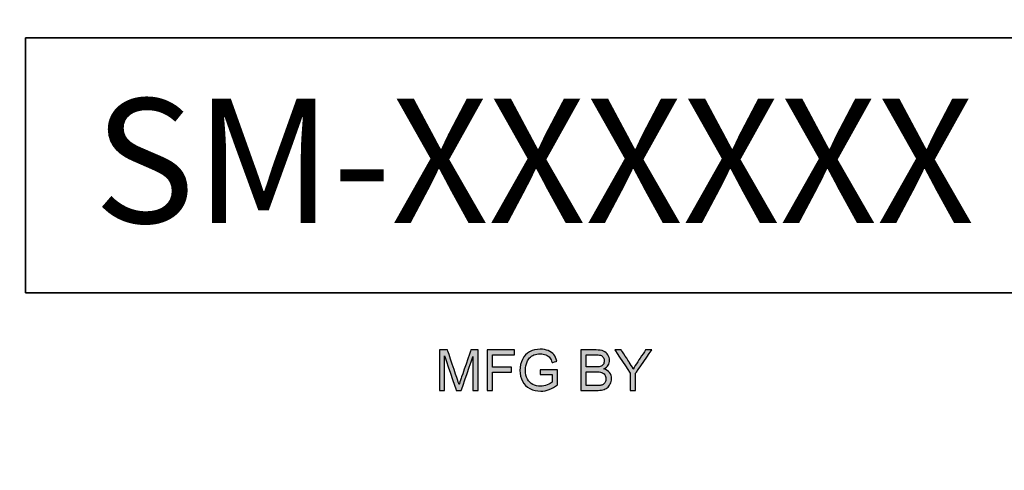
# Model space of a CAD drawing. Extents: x 0 to 475, y 0 to 615.
# Drawn here: x 330 to 360, y 275 to 289 of the extents above; entities that cross this region are included whole.
import ezdxf

# ---------------------------------------------------------------- set-up
doc = ezdxf.new("R2010")
doc.units = 0
doc.header["$LTSCALE"] = 5
doc.header["$MEASUREMENT"] = 0
doc.layers.get('DEFPOINTS').update_dxf_attribs({"linetype": 'CONTINUOUS'})
doc.layers.add('BADGE', color=7, linetype='CONTINUOUS')
doc.styles.add('0', font='arialbd.ttf', dxfattribs={"height": 1})

msp = doc.modelspace()

# ---------------------------------------------------------------- hatches: boundary and pattern name
at = {"layer": 'BADGE'}
h = msp.add_hatch(color=7, dxfattribs=at)
h.dxf.hatch_style = 1
edge = h.paths.add_edge_path()
edge.add_spline(control_points=[(348.2759, 277.45057), (348.2759, 277.45057), (348.2759, 277.96618), (348.2759, 277.96618), (348.2759, 277.96618), (348.2759, 277.96618), (347.80681, 278.66804), (347.80681, 278.66804), (347.80681, 278.66804), (347.80681, 278.66804), (348.00262, 278.66804), (348.00262, 278.66804), (348.00262, 278.66804), (348.00262, 278.66804), (348.24271, 278.30092), (348.24271, 278.30092), (348.24271, 278.30092), (348.28698, 278.23238), (348.32804, 278.16376), (348.36629, 278.0949), (348.36629, 278.0949), (348.40293, 278.1587), (348.44712, 278.23037), (348.49927, 278.31), (348.49927, 278.31), (348.49927, 278.31), (348.7351, 278.66804), (348.7351, 278.66804), (348.7351, 278.66804), (348.7351, 278.66804), (348.9228, 278.66804), (348.9228, 278.66804), (348.9228, 278.66804), (348.9228, 278.66804), (348.43692, 277.96618), (348.43692, 277.96618), (348.43692, 277.96618), (348.43692, 277.96618), (348.43692, 277.45057), (348.43692, 277.45057), (348.43692, 277.45057), (348.43692, 277.45057), (348.2759, 277.45057), (348.2759, 277.45057)], knot_values=[0, 0, 0, 0, 0.08333333, 0.08333333, 0.08333333, 0.08333418, 0.16666667, 0.16666667, 0.16666667, 0.16666751, 0.25, 0.25, 0.25, 0.25000084, 0.33333333, 0.33333333, 0.33333333, 0.33333418, 0.41666667, 0.41666667, 0.41666667, 0.41666751, 0.5, 0.5, 0.5, 0.50000084, 0.58333333, 0.58333333, 0.58333333, 0.58333418, 0.66666667, 0.66666667, 0.66666667, 0.66666751, 0.75, 0.75, 0.75, 0.75000084, 0.83333333, 0.83333333, 0.83333333, 0.83333418, 1, 1, 1, 1], degree=3, periodic=0)
edge = h.paths.add_edge_path(flags=16)
edge.add_spline(control_points=[(346.953, 277.59431), (346.953, 277.59431), (347.256, 277.59431), (347.256, 277.59431), (347.256, 277.59431), (347.30815, 277.59431), (347.34479, 277.59624), (347.36576, 277.59994), (347.36576, 277.59994), (347.40289, 277.60677), (347.43374, 277.61778), (347.45873, 277.63336), (347.45873, 277.63336), (347.48364, 277.64871), (347.50405, 277.67137), (347.5202, 277.70086), (347.5202, 277.70086), (347.53611, 277.73059), (347.5443, 277.76466), (347.5443, 277.80347), (347.5443, 277.80347), (347.5443, 277.84886), (347.53265, 277.88824), (347.50943, 277.92198), (347.50943, 277.92198), (347.48621, 277.95541), (347.45391, 277.97895), (347.41253, 277.99253), (347.41253, 277.99253), (347.37139, 278.00587), (347.31185, 278.0127), (347.23447, 278.0127), (347.23447, 278.0127), (347.23447, 278.0127), (346.953, 278.0127), (346.953, 278.0127), (346.953, 278.0127), (346.953, 278.0127), (346.953, 277.59431), (346.953, 277.59431)], knot_values=[0, 0, 0, 0, 0.09090909, 0.09090909, 0.09090909, 0.09090993, 0.18181818, 0.18181818, 0.18181818, 0.18181903, 0.27272727, 0.27272727, 0.27272727, 0.27272812, 0.36363636, 0.36363636, 0.36363636, 0.36363721, 0.45454545, 0.45454545, 0.45454545, 0.4545463, 0.54545455, 0.54545455, 0.54545455, 0.54545539, 0.63636364, 0.63636364, 0.63636364, 0.63636448, 0.72727273, 0.72727273, 0.72727273, 0.72727357, 0.81818182, 0.81818182, 0.81818182, 0.81818266, 1, 1, 1, 1], degree=3, periodic=0)
edge = h.paths.add_edge_path(flags=16)
edge.add_spline(control_points=[(346.953, 278.15637), (346.953, 278.15637), (347.21631, 278.15637), (347.21631, 278.15637), (347.21631, 278.15637), (347.2875, 278.15637), (347.33877, 278.16119), (347.36994, 278.17059), (347.36994, 278.17059), (347.41084, 278.18272), (347.4417, 278.20289), (347.46243, 278.23125), (347.46243, 278.23125), (347.48308, 278.25954), (347.4936, 278.29497), (347.4936, 278.33756), (347.4936, 278.33756), (347.4936, 278.37781), (347.48396, 278.41349), (347.46468, 278.4441), (347.46468, 278.4441), (347.44507, 278.47504), (347.41735, 278.49601), (347.38159, 278.50734), (347.38159, 278.50734), (347.3456, 278.51867), (347.28381, 278.52429), (347.19622, 278.52429), (347.19622, 278.52429), (347.19622, 278.52429), (346.953, 278.52429), (346.953, 278.52429), (346.953, 278.52429), (346.953, 278.52429), (346.953, 278.15637), (346.953, 278.15637)], knot_values=[0, 0, 0, 0, 0.1, 0.1, 0.1, 0.10000084, 0.2, 0.2, 0.2, 0.20000084, 0.3, 0.3, 0.3, 0.30000084, 0.4, 0.4, 0.4, 0.40000084, 0.5, 0.5, 0.5, 0.50000084, 0.6, 0.6, 0.6, 0.60000084, 0.7, 0.7, 0.7, 0.70000084, 0.8, 0.8, 0.8, 0.80000084, 1, 1, 1, 1], degree=3, periodic=0)
edge = h.paths.add_edge_path()
edge.add_spline(control_points=[(346.79174, 277.45057), (346.79174, 277.45057), (346.79174, 278.66804), (346.79174, 278.66804), (346.79174, 278.66804), (346.79174, 278.66804), (347.24869, 278.66804), (347.24869, 278.66804), (347.24869, 278.66804), (347.34166, 278.66804), (347.41622, 278.65558), (347.47231, 278.63116), (347.47231, 278.63116), (347.52871, 278.60657), (347.57267, 278.56857), (347.60441, 278.51722), (347.60441, 278.51722), (347.63614, 278.4662), (347.65229, 278.4126), (347.65229, 278.35652), (347.65229, 278.35652), (347.65229, 278.30461), (347.63815, 278.2556), (347.60979, 278.20972), (347.60979, 278.20972), (347.58175, 278.16376), (347.53892, 278.12664), (347.48195, 278.09827), (347.48195, 278.09827), (347.55563, 278.07674), (347.61204, 278.03986), (347.65173, 277.98803), (347.65173, 277.98803), (347.69142, 277.93588), (347.71127, 277.87434), (347.71127, 277.80347), (347.71127, 277.80347), (347.71127, 277.7465), (347.69906, 277.69347), (347.67495, 277.64445), (347.67495, 277.64445), (347.65093, 277.59544), (347.62112, 277.55775), (347.58568, 277.53108), (347.58568, 277.53108), (347.55025, 277.5044), (347.50573, 277.48455), (347.45246, 277.47098), (347.45246, 277.47098), (347.39919, 277.4574), (347.3337, 277.45057), (347.256, 277.45057), (347.256, 277.45057), (347.256, 277.45057), (346.79174, 277.45057), (346.79174, 277.45057)], knot_values=[0, 0, 0, 0, 0.06666667, 0.06666667, 0.06666667, 0.06666751, 0.13333333, 0.13333333, 0.13333333, 0.13333418, 0.2, 0.2, 0.2, 0.20000084, 0.26666667, 0.26666667, 0.26666667, 0.26666751, 0.33333333, 0.33333333, 0.33333333, 0.33333418, 0.4, 0.4, 0.4, 0.40000084, 0.46666667, 0.46666667, 0.46666667, 0.46666751, 0.53333333, 0.53333333, 0.53333333, 0.53333418, 0.6, 0.6, 0.6, 0.60000084, 0.66666667, 0.66666667, 0.66666667, 0.66666751, 0.73333333, 0.73333333, 0.73333333, 0.73333418, 0.8, 0.8, 0.8, 0.80000084, 0.86666667, 0.86666667, 0.86666667, 0.86666751, 1, 1, 1, 1], degree=3, periodic=0)
edge = h.paths.add_edge_path()
edge.add_spline(control_points=[(345.57282, 277.92817), (345.57282, 277.92817), (345.57282, 278.07079), (345.57282, 278.07079), (345.57282, 278.07079), (345.57282, 278.07079), (346.08843, 278.0716), (346.08843, 278.0716), (346.08843, 278.0716), (346.08843, 278.0716), (346.08843, 277.62011), (346.08843, 277.62011), (346.08843, 277.62011), (346.00936, 277.55687), (345.92773, 277.50954), (345.84352, 277.47748), (345.84352, 277.47748), (345.75939, 277.44575), (345.67294, 277.42984), (345.58447, 277.42984), (345.58447, 277.42984), (345.46483, 277.42984), (345.35603, 277.45539), (345.25849, 277.50673), (345.25849, 277.50673), (345.1607, 277.55775), (345.08702, 277.632), (345.03712, 277.72866), (345.03712, 277.72866), (344.98722, 277.82556), (344.96224, 277.93388), (344.96224, 278.05352), (344.96224, 278.05352), (344.96224, 278.17195), (344.98722, 278.28252), (345.0368, 278.38512), (345.0368, 278.38512), (345.08614, 278.48805), (345.15757, 278.56431), (345.25053, 278.6142), (345.25053, 278.6142), (345.3435, 278.66378), (345.45069, 278.68877), (345.57202, 278.68877), (345.57202, 278.68877), (345.65984, 278.68877), (345.73955, 278.67455), (345.81066, 278.64594), (345.81066, 278.64594), (345.88185, 278.61758), (345.93769, 278.57789), (345.97795, 278.52686), (345.97795, 278.52686), (346.01844, 278.47584), (346.04906, 278.40955), (346.07035, 278.32759), (346.07035, 278.32759), (346.07035, 278.32759), (345.92492, 278.28766), (345.92492, 278.28766), (345.92492, 278.28766), (345.90652, 278.34969), (345.88378, 278.39846), (345.85686, 278.4339), (345.85686, 278.4339), (345.8297, 278.46933), (345.79081, 278.4977), (345.74035, 278.51891), (345.74035, 278.51891), (345.69021, 278.5402), (345.63405, 278.55097), (345.57282, 278.55097), (345.57282, 278.55097), (345.49914, 278.55097), (345.43534, 278.53964), (345.38183, 278.51722), (345.38183, 278.51722), (345.32791, 278.49488), (345.28484, 278.46539), (345.25166, 278.42884), (345.25166, 278.42884), (345.2188, 278.3922), (345.19332, 278.35226), (345.17484, 278.30831), (345.17484, 278.30831), (345.14399, 278.23318), (345.1284, 278.15155), (345.1284, 278.0634), (345.1284, 278.0634), (345.1284, 277.95485), (345.14712, 277.86413), (345.18449, 277.79101), (345.18449, 277.79101), (345.22193, 277.71789), (345.27633, 277.66374), (345.34776, 277.6283), (345.34776, 277.6283), (345.41919, 277.59287), (345.49488, 277.57503), (345.57515, 277.57503), (345.57515, 277.57503), (345.64514, 277.57503), (345.71319, 277.58861), (345.77948, 277.61553), (345.77948, 277.61553), (345.84609, 277.6422), (345.89631, 277.67081), (345.93054, 277.70142), (345.93054, 277.70142), (345.93054, 277.70142), (345.93054, 277.92817), (345.93054, 277.92817), (345.93054, 277.92817), (345.93054, 277.92817), (345.57282, 277.92817), (345.57282, 277.92817)], knot_values=[0, 0, 0, 0, 0.03333333, 0.03333333, 0.03333333, 0.03333418, 0.06666667, 0.06666667, 0.06666667, 0.06666751, 0.1, 0.1, 0.1, 0.10000084, 0.13333333, 0.13333333, 0.13333333, 0.13333418, 0.16666667, 0.16666667, 0.16666667, 0.16666751, 0.2, 0.2, 0.2, 0.20000084, 0.23333333, 0.23333333, 0.23333333, 0.23333418, 0.26666667, 0.26666667, 0.26666667, 0.26666751, 0.3, 0.3, 0.3, 0.30000084, 0.33333333, 0.33333333, 0.33333333, 0.33333418, 0.36666667, 0.36666667, 0.36666667, 0.36666751, 0.4, 0.4, 0.4, 0.40000084, 0.43333333, 0.43333333, 0.43333333, 0.43333418, 0.46666667, 0.46666667, 0.46666667, 0.46666751, 0.5, 0.5, 0.5, 0.50000084, 0.53333333, 0.53333333, 0.53333333, 0.53333418, 0.56666667, 0.56666667, 0.56666667, 0.56666751, 0.6, 0.6, 0.6, 0.60000084, 0.63333333, 0.63333333, 0.63333333, 0.63333418, 0.66666667, 0.66666667, 0.66666667, 0.66666751, 0.7, 0.7, 0.7, 0.70000084, 0.73333333, 0.73333333, 0.73333333, 0.73333418, 0.76666667, 0.76666667, 0.76666667, 0.76666751, 0.8, 0.8, 0.8, 0.80000084, 0.83333333, 0.83333333, 0.83333333, 0.83333418, 0.86666667, 0.86666667, 0.86666667, 0.86666751, 0.9, 0.9, 0.9, 0.90000084, 0.93333333, 0.93333333, 0.93333333, 0.93333418, 1, 1, 1, 1], degree=3, periodic=0)
edge = h.paths.add_edge_path()
edge.add_spline(control_points=[(343.9724, 277.45057), (343.9724, 277.45057), (343.9724, 278.66804), (343.9724, 278.66804), (343.9724, 278.66804), (343.9724, 278.66804), (344.79382, 278.66804), (344.79382, 278.66804), (344.79382, 278.66804), (344.79382, 278.66804), (344.79382, 278.52429), (344.79382, 278.52429), (344.79382, 278.52429), (344.79382, 278.52429), (344.13366, 278.52429), (344.13366, 278.52429), (344.13366, 278.52429), (344.13366, 278.52429), (344.13366, 278.14729), (344.13366, 278.14729), (344.13366, 278.14729), (344.13366, 278.14729), (344.70487, 278.14729), (344.70487, 278.14729), (344.70487, 278.14729), (344.70487, 278.14729), (344.70487, 278.00362), (344.70487, 278.00362), (344.70487, 278.00362), (344.70487, 278.00362), (344.13366, 278.00362), (344.13366, 278.00362), (344.13366, 278.00362), (344.13366, 278.00362), (344.13366, 277.45057), (344.13366, 277.45057), (344.13366, 277.45057), (344.13366, 277.45057), (343.9724, 277.45057), (343.9724, 277.45057)], knot_values=[0, 0, 0, 0, 0.09090909, 0.09090909, 0.09090909, 0.09090993, 0.18181818, 0.18181818, 0.18181818, 0.18181903, 0.27272727, 0.27272727, 0.27272727, 0.27272812, 0.36363636, 0.36363636, 0.36363636, 0.36363721, 0.45454545, 0.45454545, 0.45454545, 0.4545463, 0.54545455, 0.54545455, 0.54545455, 0.54545539, 0.63636364, 0.63636364, 0.63636364, 0.63636448, 0.72727273, 0.72727273, 0.72727273, 0.72727357, 0.81818182, 0.81818182, 0.81818182, 0.81818266, 1, 1, 1, 1], degree=3, periodic=0)
edge = h.paths.add_edge_path()
edge.add_spline(control_points=[(342.54232, 277.45057), (342.54232, 277.45057), (342.54232, 278.66804), (342.54232, 278.66804), (342.54232, 278.66804), (342.54232, 278.66804), (342.78497, 278.66804), (342.78497, 278.66804), (342.78497, 278.66804), (342.78497, 278.66804), (343.07295, 277.80604), (343.07295, 277.80604), (343.07295, 277.80604), (343.09963, 277.72585), (343.11915, 277.66575), (343.13104, 277.62573), (343.13104, 277.62573), (343.14495, 277.67), (343.16648, 277.73517), (343.19597, 277.82106), (343.19597, 277.82106), (343.19597, 277.82106), (343.4874, 278.66804), (343.4874, 278.66804), (343.4874, 278.66804), (343.4874, 278.66804), (343.70419, 278.66804), (343.70419, 278.66804), (343.70419, 278.66804), (343.70419, 278.66804), (343.70419, 277.45057), (343.70419, 277.45057), (343.70419, 277.45057), (343.70419, 277.45057), (343.54887, 277.45057), (343.54887, 277.45057), (343.54887, 277.45057), (343.54887, 277.45057), (343.54887, 278.46965), (343.54887, 278.46965), (343.54887, 278.46965), (343.54887, 278.46965), (343.19508, 277.45057), (343.19508, 277.45057), (343.19508, 277.45057), (343.19508, 277.45057), (343.04973, 277.45057), (343.04973, 277.45057), (343.04973, 277.45057), (343.04973, 277.45057), (342.69763, 278.48693), (342.69763, 278.48693), (342.69763, 278.48693), (342.69763, 278.48693), (342.69763, 277.45057), (342.69763, 277.45057), (342.69763, 277.45057), (342.69763, 277.45057), (342.54232, 277.45057), (342.54232, 277.45057)], knot_values=[0, 0, 0, 0, 0.0625, 0.0625, 0.0625, 0.06250084, 0.125, 0.125, 0.125, 0.12500084, 0.1875, 0.1875, 0.1875, 0.18750084, 0.25, 0.25, 0.25, 0.25000084, 0.3125, 0.3125, 0.3125, 0.31250084, 0.375, 0.375, 0.375, 0.37500084, 0.4375, 0.4375, 0.4375, 0.43750084, 0.5, 0.5, 0.5, 0.50000084, 0.5625, 0.5625, 0.5625, 0.56250084, 0.625, 0.625, 0.625, 0.62500084, 0.6875, 0.6875, 0.6875, 0.68750084, 0.75, 0.75, 0.75, 0.75000084, 0.8125, 0.8125, 0.8125, 0.81250084, 0.875, 0.875, 0.875, 0.87500084, 1, 1, 1, 1], degree=3, periodic=0)

# ---------------------------------------------------------------- linework, layer by layer
at = {"layer": 'BADGE', "lineweight": 9}
for points, knots in [([(345.41879, 248.49766), (345.41879, 248.49766), (346.4627, 244.68438), (346.4627, 244.68438), (346.4627, 244.68438), (348.38493, 244.73484), (350.27221, 244.92182), (352.11537, 245.23583), (352.11537, 245.23583), (352.11537, 245.23583), (352.25735, 249.15196), (352.25735, 249.15196), (352.25735, 249.15196), (352.25735, 249.15196), (353.88132, 245.57828), (353.88132, 245.57828), (353.88132, 245.57828), (355.76329, 245.98807), (357.59464, 246.5314), (359.36485, 247.19799), (359.36485, 247.19799), (359.36485, 247.19799), (358.80078, 251.09018), (358.80078, 251.09018), (358.80078, 251.09018), (358.80078, 251.09018), (361.23388, 247.95714), (361.23388, 247.95714), (361.23388, 247.95714), (362.96648, 248.71324), (364.63392, 249.58995), (366.22566, 250.57641), (366.22566, 250.57641), (366.22566, 250.57641), (364.92045, 254.28869), (364.92045, 254.28869), (364.92045, 254.28869), (364.92045, 254.28869), (368.03564, 251.76809), (368.03564, 251.76809), (368.03564, 251.76809), (369.51996, 252.80478), (370.92971, 253.94086), (372.25501, 255.1666), (372.25501, 255.1666), (372.25501, 255.1666), (370.25959, 258.55354), (370.25959, 258.55354), (370.25959, 258.55354), (370.25959, 258.55354), (373.64042, 256.51192), (373.64042, 256.51192), (373.64042, 256.51192), (374.9871, 257.88479), (376.23446, 259.35568), (377.37078, 260.9128), (377.37078, 260.9128), (377.37078, 260.9128), (374.80462, 263.91044), (374.80462, 263.91044), (374.80462, 263.91044), (374.80462, 263.91044), (378.65317, 262.77975), (378.65317, 262.77975), (378.65317, 262.77975), (379.65065, 264.32473), (380.5435, 265.94387), (381.32186, 267.62698), (381.32186, 267.62698), (381.32186, 267.62698), (378.12624, 269.84634), (378.12624, 269.84634), (378.12624, 269.84634), (378.12624, 269.84634), (382.08302, 269.38248), (382.08302, 269.38248), (382.08302, 269.38248), (382.77259, 271.08535), (383.3471, 272.84704), (383.79674, 274.65806), (383.79674, 274.65806), (383.79674, 274.65806), (380.2994, 276.5009), (380.2994, 276.5009), (380.2994, 276.5009), (380.2994, 276.5009), (384.3044, 277.00711), (384.3044, 277.00711), (384.3044, 277.00711), (384.62323, 278.73706), (384.82965, 280.50638), (384.91562, 282.30728), (384.91562, 282.30728), (384.91562, 282.30728), (381.1254, 283.39426), (381.1254, 283.39426), (381.1254, 283.39426), (381.1254, 283.39426), (384.96134, 284.21344), (384.96134, 284.21344), (384.96134, 284.21344), (384.96182, 286.25499), (384.80787, 288.26102), (384.51041, 290.21989), (384.51041, 290.21989), (384.51041, 290.21989), (380.60216, 290.39039), (380.60216, 290.39039), (380.60216, 290.39039), (380.60216, 290.39039), (384.09605, 292.49727), (384.09605, 292.49727), (384.09605, 292.49727), (383.72001, 294.26699), (383.22577, 295.99308), (382.62193, 297.66662), (382.62193, 297.66662), (382.62193, 297.66662), (378.70613, 297.18243), (378.70613, 297.18243), (378.70613, 297.18243), (378.70613, 297.18243), (381.82309, 299.70158), (381.82309, 299.70158), (381.82309, 299.70158), (381.02127, 301.5883), (380.07715, 303.39988), (379.00431, 305.12276), (379.00431, 305.12276), (379.00431, 305.12276), (375.11726, 304.05731), (375.11726, 304.05731), (375.11726, 304.05731), (375.11726, 304.05731), (377.66253, 307.13763), (377.66253, 307.13763), (377.66253, 307.13763), (376.79378, 308.35945), (375.85729, 309.52983), (374.85862, 310.64293), (374.85862, 310.64293), (374.85862, 310.64293), (371.07868, 309.05424), (371.07868, 309.05424), (371.07868, 309.05424), (371.07868, 309.05424), (373.11806, 312.46343), (373.11806, 312.46343), (373.11806, 312.46343), (371.76343, 313.79316), (370.31334, 315.02606), (368.77897, 316.15048), (368.77897, 316.15048), (368.77897, 316.15048), (365.63372, 313.6601), (365.63372, 313.6601), (365.63372, 313.6601), (365.63372, 313.6601), (366.89458, 317.44943), (366.89458, 317.44943), (366.89458, 317.44943), (365.36029, 318.44265), (363.75263, 319.33229), (362.08134, 320.10823), (362.08134, 320.10823), (362.08134, 320.10823), (359.37923, 317.09677), (359.37923, 317.09677), (359.37923, 317.09677), (359.37923, 317.09677), (359.4051, 321.23226), (359.4051, 321.23226), (359.4051, 321.23226), (357.92319, 321.79094), (356.3987, 322.26308), (354.83765, 322.64225), (354.83765, 322.64225), (354.83765, 322.64225), (352.55521, 319.21586), (352.55521, 319.21586), (352.55521, 319.21586), (352.55521, 319.21586), (351.38731, 323.31816), (351.38731, 323.31816), (351.38731, 323.31816), (349.76037, 323.56187), (348.10057, 323.70642), (346.41449, 323.74531), (346.41449, 323.74531), (346.41449, 323.74531), (345.41879, 319.92921), (345.41879, 319.92921), (345.41879, 319.92921), (345.41879, 319.92921), (344.70905, 323.74852), (344.70905, 323.74852), (344.70905, 323.74852), (344.70905, 323.74852), (338.29008, 323.10676), (338.29008, 323.10676), (338.29008, 323.10676), (338.29008, 323.10676), (338.31925, 319.22333), (338.31925, 319.22333), (338.31925, 319.22333), (338.31925, 319.22333), (336.66314, 322.77395), (336.66314, 322.77395), (336.66314, 322.77395), (334.6195, 322.31105), (332.63621, 321.69058), (330.72684, 320.92628), (330.72684, 320.92628), (330.72684, 320.92628), (331.45971, 317.09742), (331.45971, 317.09742), (331.45971, 317.09742), (331.45971, 317.09742), (329.03867, 320.20433), (329.03867, 320.20433), (329.03867, 320.20433), (327.22419, 319.37801), (325.48347, 318.41886), (323.82889, 317.33951), (323.82889, 317.33951), (323.82889, 317.33951), (325.3881, 313.67416), (325.3881, 313.67416), (325.3881, 313.67416), (325.3881, 313.67416), (322.45948, 316.40487), (322.45948, 316.40487), (322.45948, 316.40487), (320.86621, 315.26791), (319.36116, 314.01581), (317.95647, 312.66086), (317.95647, 312.66086), (317.95647, 312.66086), (319.75889, 309.05424), (319.75889, 309.05424), (319.75889, 309.05424), (319.75889, 309.05424), (316.19695, 310.85224), (316.19695, 310.85224), (316.19695, 310.85224), (315.01491, 309.55755), (313.91805, 308.18388), (312.91503, 306.74022), (312.91503, 306.74022), (312.91503, 306.74022), (315.41474, 303.59337), (315.41474, 303.59337), (315.41474, 303.59337), (315.41474, 303.59337), (311.66863, 304.83093), (311.66863, 304.83093), (311.66863, 304.83093), (310.72114, 303.28378), (309.87705, 301.66624), (309.14626, 299.98795), (309.14626, 299.98795), (309.14626, 299.98795), (312.13129, 297.18219), (312.13129, 297.18219), (312.13129, 297.18219), (312.13129, 297.18219), (308.10436, 297.33622), (308.10436, 297.33622), (308.10436, 297.33622), (307.52575, 295.69032), (307.05297, 293.99436), (306.69412, 292.25654), (306.69412, 292.25654), (306.69412, 292.25654), (310.24329, 290.43595), (310.24329, 290.43595), (310.24329, 290.43595), (310.24329, 290.43595), (306.3307, 290.23001), (306.3307, 290.23001), (306.3307, 290.23001), (306.03147, 288.26841), (305.87623, 286.25916), (305.87623, 284.21344), (305.87623, 284.21344), (305.87623, 284.21344), (309.71209, 283.39426), (309.71209, 283.39426), (309.71209, 283.39426), (309.71209, 283.39426), (305.9087, 282.59694), (305.9087, 282.59694), (305.9087, 282.59694), (305.99009, 280.57211), (306.22399, 278.5864), (306.59899, 276.65092), (306.59899, 276.65092), (306.59899, 276.65092), (310.54814, 276.45583), (310.54814, 276.45583), (310.54814, 276.45583), (310.54814, 276.45583), (306.98821, 274.86537), (306.98821, 274.86537), (306.98821, 274.86537), (307.445, 272.98138), (308.03694, 271.14995), (308.75295, 269.38208), (308.75295, 269.38208), (308.75295, 269.38208), (312.71118, 269.8465), (312.71118, 269.8465), (312.71118, 269.8465), (312.71118, 269.8465), (309.59197, 267.45961), (309.59197, 267.45961), (309.59197, 267.45961), (310.29881, 265.95094), (311.09822, 264.49411), (311.98296, 263.09657), (311.98296, 263.09657), (311.98296, 263.09657), (315.72023, 264.36956), (315.72023, 264.36956), (315.72023, 264.36956), (315.72023, 264.36956), (313.19433, 261.29406), (313.19433, 261.29406), (313.19433, 261.29406), (314.42104, 259.57255), (315.78242, 257.95341), (317.26296, 256.45189), (317.26296, 256.45189), (317.26296, 256.45189), (320.57791, 258.55354), (320.57791, 258.55354), (320.57791, 258.55354), (320.57791, 258.55354), (318.42427, 255.3212), (318.42427, 255.3212), (318.42427, 255.3212), (319.89147, 253.94977), (321.46329, 252.68851), (323.12647, 251.55107), (323.12647, 251.55107), (323.12647, 251.55107), (325.94903, 254.2678), (325.94903, 254.2678), (325.94903, 254.2678), (325.94903, 254.2678), (324.679, 250.5417), (324.679, 250.5417), (324.679, 250.5417), (326.20197, 249.60152), (327.79356, 248.76161), (329.4446, 248.03147), (329.4446, 248.03147), (329.4446, 248.03147), (332.03816, 251.08961), (332.03816, 251.08961), (332.03816, 251.08961), (332.03816, 251.08961), (331.60876, 247.15026), (331.60876, 247.15026), (331.60876, 247.15026), (333.35535, 246.49902), (335.16034, 245.96758), (337.01379, 245.56623), (337.01379, 245.56623), (337.01379, 245.56623), (338.61719, 249.14473), (338.61719, 249.14473), (338.61719, 249.14473), (338.61719, 249.14473), (338.61261, 245.25455), (338.61261, 245.25455), (338.61261, 245.25455), (340.46091, 244.93387), (342.35357, 244.74151), (344.28046, 244.68695), (344.28046, 244.68695), (344.28046, 244.68695), (345.41879, 248.49766), (345.41879, 248.49766)], [0, 0, 0, 0, 0.01030928, 0.01030928, 0.01030928, 0.01030929, 0.02061856, 0.02061856, 0.02061856, 0.02061857, 0.03092784, 0.03092784, 0.03092784, 0.03092785, 0.04123711, 0.04123711, 0.04123711, 0.04123712, 0.05154639, 0.05154639, 0.05154639, 0.0515464, 0.06185567, 0.06185567, 0.06185567, 0.06185568, 0.07216495, 0.07216495, 0.07216495, 0.07216496, 0.08247423, 0.08247423, 0.08247423, 0.08247424, 0.09278351, 0.09278351, 0.09278351, 0.09278352, 0.10309278, 0.10309278, 0.10309278, 0.10309279, 0.11340206, 0.11340206, 0.11340206, 0.11340207, 0.12371134, 0.12371134, 0.12371134, 0.12371135, 0.13402062, 0.13402062, 0.13402062, 0.13402063, 0.1443299, 0.1443299, 0.1443299, 0.14432991, 0.15463918, 0.15463918, 0.15463918, 0.15463919, 0.16494845, 0.16494845, 0.16494845, 0.16494846, 0.17525773, 0.17525773, 0.17525773, 0.17525774, 0.18556701, 0.18556701, 0.18556701, 0.18556702, 0.19587629, 0.19587629, 0.19587629, 0.1958763, 0.20618557, 0.20618557, 0.20618557, 0.20618558, 0.21649485, 0.21649485, 0.21649485, 0.21649486, 0.22680412, 0.22680412, 0.22680412, 0.22680413, 0.2371134, 0.2371134, 0.2371134, 0.23711341, 0.24742268, 0.24742268, 0.24742268, 0.24742269, 0.25773196, 0.25773196, 0.25773196, 0.25773197, 0.26804124, 0.26804124, 0.26804124, 0.26804125, 0.27835052, 0.27835052, 0.27835052, 0.27835053, 0.28865979, 0.28865979, 0.28865979, 0.2886598, 0.29896907, 0.29896907, 0.29896907, 0.29896908, 0.30927835, 0.30927835, 0.30927835, 0.30927836, 0.31958763, 0.31958763, 0.31958763, 0.31958764, 0.32989691, 0.32989691, 0.32989691, 0.32989692, 0.34020619, 0.34020619, 0.34020619, 0.3402062, 0.35051546, 0.35051546, 0.35051546, 0.35051547, 0.36082474, 0.36082474, 0.36082474, 0.36082475, 0.37113402, 0.37113402, 0.37113402, 0.37113403, 0.3814433, 0.3814433, 0.3814433, 0.38144331, 0.39175258, 0.39175258, 0.39175258, 0.39175259, 0.40206186, 0.40206186, 0.40206186, 0.40206187, 0.41237113, 0.41237113, 0.41237113, 0.41237114, 0.42268041, 0.42268041, 0.42268041, 0.42268042, 0.43298969, 0.43298969, 0.43298969, 0.4329897, 0.44329897, 0.44329897, 0.44329897, 0.44329898, 0.45360825, 0.45360825, 0.45360825, 0.45360826, 0.46391753, 0.46391753, 0.46391753, 0.46391754, 0.4742268, 0.4742268, 0.4742268, 0.47422681, 0.48453608, 0.48453608, 0.48453608, 0.48453609, 0.49484536, 0.49484536, 0.49484536, 0.49484537, 0.50515464, 0.50515464, 0.50515464, 0.50515465, 0.51546392, 0.51546392, 0.51546392, 0.51546393, 0.5257732, 0.5257732, 0.5257732, 0.52577321, 0.53608247, 0.53608247, 0.53608247, 0.53608248, 0.54639175, 0.54639175, 0.54639175, 0.54639176, 0.55670103, 0.55670103, 0.55670103, 0.55670104, 0.56701031, 0.56701031, 0.56701031, 0.56701032, 0.57731959, 0.57731959, 0.57731959, 0.5773196, 0.58762887, 0.58762887, 0.58762887, 0.58762888, 0.59793814, 0.59793814, 0.59793814, 0.59793815, 0.60824742, 0.60824742, 0.60824742, 0.60824743, 0.6185567, 0.6185567, 0.6185567, 0.61855671, 0.62886598, 0.62886598, 0.62886598, 0.62886599, 0.63917526, 0.63917526, 0.63917526, 0.63917527, 0.64948454, 0.64948454, 0.64948454, 0.64948455, 0.65979381, 0.65979381, 0.65979381, 0.65979382, 0.67010309, 0.67010309, 0.67010309, 0.6701031, 0.68041237, 0.68041237, 0.68041237, 0.68041238, 0.69072165, 0.69072165, 0.69072165, 0.69072166, 0.70103093, 0.70103093, 0.70103093, 0.70103094, 0.71134021, 0.71134021, 0.71134021, 0.71134022, 0.72164948, 0.72164948, 0.72164948, 0.72164949, 0.73195876, 0.73195876, 0.73195876, 0.73195877, 0.74226804, 0.74226804, 0.74226804, 0.74226805, 0.75257732, 0.75257732, 0.75257732, 0.75257733, 0.7628866, 0.7628866, 0.7628866, 0.76288661, 0.77319588, 0.77319588, 0.77319588, 0.77319589, 0.78350515, 0.78350515, 0.78350515, 0.78350516, 0.79381443, 0.79381443, 0.79381443, 0.79381444, 0.80412371, 0.80412371, 0.80412371, 0.80412372, 0.81443299, 0.81443299, 0.81443299, 0.814433, 0.82474227, 0.82474227, 0.82474227, 0.82474228, 0.83505155, 0.83505155, 0.83505155, 0.83505156, 0.84536082, 0.84536082, 0.84536082, 0.84536083, 0.8556701, 0.8556701, 0.8556701, 0.85567011, 0.86597938, 0.86597938, 0.86597938, 0.86597939, 0.87628866, 0.87628866, 0.87628866, 0.87628867, 0.88659794, 0.88659794, 0.88659794, 0.88659795, 0.89690722, 0.89690722, 0.89690722, 0.89690723, 0.90721649, 0.90721649, 0.90721649, 0.9072165, 0.91752577, 0.91752577, 0.91752577, 0.91752578, 0.92783505, 0.92783505, 0.92783505, 0.92783506, 0.93814433, 0.93814433, 0.93814433, 0.93814434, 0.94845361, 0.94845361, 0.94845361, 0.94845362, 0.95876289, 0.95876289, 0.95876289, 0.9587629, 0.96907216, 0.96907216, 0.96907216, 0.96907217, 0.97938144, 0.97938144, 0.97938144, 0.97938145, 1, 1, 1, 1]), ([(345.41879, 249.77315), (364.4365, 249.77315), (379.85908, 265.19573), (379.85908, 284.21344), (379.85908, 284.21344), (379.85908, 303.23115), (364.4365, 318.65373), (345.41879, 318.65373), (345.41879, 318.65373), (326.40108, 318.65373), (310.9785, 303.23115), (310.9785, 284.21344), (310.9785, 284.21344), (310.9785, 265.19573), (326.40108, 249.77315), (345.41879, 249.77315)], [0, 0, 0, 0, 0.2, 0.2, 0.2, 0.20000001, 0.4, 0.4, 0.4, 0.40000001, 0.6, 0.6, 0.6, 0.60000001, 1, 1, 1, 1])]:
    msp.add_open_spline(points, degree=3, knots=knots, dxfattribs=at)
at = {"layer": 'BADGE', "lineweight": 140}
msp.add_open_spline([(345.41879, 251.04871), (363.73206, 251.04871), (378.58351, 265.90016), (378.58351, 284.21344), (378.58351, 284.21344), (378.58351, 302.52671), (363.73206, 317.37816), (345.41879, 317.37816), (345.41879, 317.37816), (327.10551, 317.37816), (312.25406, 302.52671), (312.25406, 284.21344), (312.25406, 284.21344), (312.25406, 265.90016), (327.10551, 251.04871), (345.41879, 251.04871)], degree=3, knots=[0, 0, 0, 0, 0.2, 0.2, 0.2, 0.20000001, 0.4, 0.4, 0.4, 0.40000001, 0.6, 0.6, 0.6, 0.60000001, 1, 1, 1, 1], dxfattribs=at)
at = {"layer": 'BADGE', "lineweight": 35}
msp.add_open_spline([(330.11199, 280.38674), (330.11199, 280.38674), (360.72558, 280.38674), (360.72558, 280.38674), (360.72558, 280.38674), (360.72558, 280.38674), (360.72558, 288.04014), (360.72558, 288.04014), (360.72558, 288.04014), (360.72558, 288.04014), (330.11199, 288.04014), (330.11199, 288.04014), (330.11199, 288.04014), (330.11199, 288.04014), (330.11199, 280.38674), (330.11199, 280.38674)], degree=3, knots=[0, 0, 0, 0, 0.2, 0.2, 0.2, 0.20000001, 0.4, 0.4, 0.4, 0.40000001, 0.6, 0.6, 0.6, 0.60000001, 1, 1, 1, 1], dxfattribs=at)
at = {"layer": 'DEFPOINTS'}
for points, knots in [([(342.54232, 277.45057), (342.54232, 277.45057), (342.54232, 278.66804), (342.54232, 278.66804), (342.54232, 278.66804), (342.54232, 278.66804), (342.78497, 278.66804), (342.78497, 278.66804), (342.78497, 278.66804), (342.78497, 278.66804), (343.07295, 277.80604), (343.07295, 277.80604), (343.07295, 277.80604), (343.09963, 277.72585), (343.11915, 277.66575), (343.13104, 277.62573), (343.13104, 277.62573), (343.14495, 277.67), (343.16648, 277.73517), (343.19597, 277.82106), (343.19597, 277.82106), (343.19597, 277.82106), (343.4874, 278.66804), (343.4874, 278.66804), (343.4874, 278.66804), (343.4874, 278.66804), (343.70419, 278.66804), (343.70419, 278.66804), (343.70419, 278.66804), (343.70419, 278.66804), (343.70419, 277.45057), (343.70419, 277.45057), (343.70419, 277.45057), (343.70419, 277.45057), (343.54887, 277.45057), (343.54887, 277.45057), (343.54887, 277.45057), (343.54887, 277.45057), (343.54887, 278.46965), (343.54887, 278.46965), (343.54887, 278.46965), (343.54887, 278.46965), (343.19508, 277.45057), (343.19508, 277.45057), (343.19508, 277.45057), (343.19508, 277.45057), (343.04973, 277.45057), (343.04973, 277.45057), (343.04973, 277.45057), (343.04973, 277.45057), (342.69763, 278.48693), (342.69763, 278.48693), (342.69763, 278.48693), (342.69763, 278.48693), (342.69763, 277.45057), (342.69763, 277.45057), (342.69763, 277.45057), (342.69763, 277.45057), (342.54232, 277.45057), (342.54232, 277.45057)], [0, 0, 0, 0, 0.0625, 0.0625, 0.0625, 0.06250001, 0.125, 0.125, 0.125, 0.12500001, 0.1875, 0.1875, 0.1875, 0.18750001, 0.25, 0.25, 0.25, 0.25000001, 0.3125, 0.3125, 0.3125, 0.31250001, 0.375, 0.375, 0.375, 0.37500001, 0.4375, 0.4375, 0.4375, 0.43750001, 0.5, 0.5, 0.5, 0.50000001, 0.5625, 0.5625, 0.5625, 0.56250001, 0.625, 0.625, 0.625, 0.62500001, 0.6875, 0.6875, 0.6875, 0.68750001, 0.75, 0.75, 0.75, 0.75000001, 0.8125, 0.8125, 0.8125, 0.81250001, 0.875, 0.875, 0.875, 0.87500001, 1, 1, 1, 1]), ([(343.9724, 277.45057), (343.9724, 277.45057), (343.9724, 278.66804), (343.9724, 278.66804), (343.9724, 278.66804), (343.9724, 278.66804), (344.79382, 278.66804), (344.79382, 278.66804), (344.79382, 278.66804), (344.79382, 278.66804), (344.79382, 278.52429), (344.79382, 278.52429), (344.79382, 278.52429), (344.79382, 278.52429), (344.13366, 278.52429), (344.13366, 278.52429), (344.13366, 278.52429), (344.13366, 278.52429), (344.13366, 278.14729), (344.13366, 278.14729), (344.13366, 278.14729), (344.13366, 278.14729), (344.70487, 278.14729), (344.70487, 278.14729), (344.70487, 278.14729), (344.70487, 278.14729), (344.70487, 278.00362), (344.70487, 278.00362), (344.70487, 278.00362), (344.70487, 278.00362), (344.13366, 278.00362), (344.13366, 278.00362), (344.13366, 278.00362), (344.13366, 278.00362), (344.13366, 277.45057), (344.13366, 277.45057), (344.13366, 277.45057), (344.13366, 277.45057), (343.9724, 277.45057), (343.9724, 277.45057)], [0, 0, 0, 0, 0.09090909, 0.09090909, 0.09090909, 0.0909091, 0.18181818, 0.18181818, 0.18181818, 0.18181819, 0.27272727, 0.27272727, 0.27272727, 0.27272728, 0.36363636, 0.36363636, 0.36363636, 0.36363637, 0.45454545, 0.45454545, 0.45454545, 0.45454546, 0.54545455, 0.54545455, 0.54545455, 0.54545456, 0.63636364, 0.63636364, 0.63636364, 0.63636365, 0.72727273, 0.72727273, 0.72727273, 0.72727274, 0.81818182, 0.81818182, 0.81818182, 0.81818183, 1, 1, 1, 1]), ([(345.57282, 277.92817), (345.57282, 277.92817), (345.57282, 278.07079), (345.57282, 278.07079), (345.57282, 278.07079), (345.57282, 278.07079), (346.08843, 278.0716), (346.08843, 278.0716), (346.08843, 278.0716), (346.08843, 278.0716), (346.08843, 277.62011), (346.08843, 277.62011), (346.08843, 277.62011), (346.00936, 277.55687), (345.92773, 277.50954), (345.84352, 277.47748), (345.84352, 277.47748), (345.75939, 277.44575), (345.67294, 277.42984), (345.58447, 277.42984), (345.58447, 277.42984), (345.46483, 277.42984), (345.35603, 277.45539), (345.25849, 277.50673), (345.25849, 277.50673), (345.1607, 277.55775), (345.08702, 277.632), (345.03712, 277.72866), (345.03712, 277.72866), (344.98722, 277.82556), (344.96224, 277.93388), (344.96224, 278.05352), (344.96224, 278.05352), (344.96224, 278.17195), (344.98722, 278.28252), (345.0368, 278.38512), (345.0368, 278.38512), (345.08614, 278.48805), (345.15757, 278.56431), (345.25053, 278.6142), (345.25053, 278.6142), (345.3435, 278.66378), (345.45069, 278.68877), (345.57202, 278.68877), (345.57202, 278.68877), (345.65984, 278.68877), (345.73955, 278.67455), (345.81066, 278.64594), (345.81066, 278.64594), (345.88185, 278.61758), (345.93769, 278.57789), (345.97795, 278.52686), (345.97795, 278.52686), (346.01844, 278.47584), (346.04906, 278.40955), (346.07035, 278.32759), (346.07035, 278.32759), (346.07035, 278.32759), (345.92492, 278.28766), (345.92492, 278.28766), (345.92492, 278.28766), (345.90652, 278.34969), (345.88378, 278.39846), (345.85686, 278.4339), (345.85686, 278.4339), (345.8297, 278.46933), (345.79081, 278.4977), (345.74035, 278.51891), (345.74035, 278.51891), (345.69021, 278.5402), (345.63405, 278.55097), (345.57282, 278.55097), (345.57282, 278.55097), (345.49914, 278.55097), (345.43534, 278.53964), (345.38183, 278.51722), (345.38183, 278.51722), (345.32791, 278.49488), (345.28484, 278.46539), (345.25166, 278.42884), (345.25166, 278.42884), (345.2188, 278.3922), (345.19332, 278.35226), (345.17484, 278.30831), (345.17484, 278.30831), (345.14399, 278.23318), (345.1284, 278.15155), (345.1284, 278.0634), (345.1284, 278.0634), (345.1284, 277.95485), (345.14712, 277.86413), (345.18449, 277.79101), (345.18449, 277.79101), (345.22193, 277.71789), (345.27633, 277.66374), (345.34776, 277.6283), (345.34776, 277.6283), (345.41919, 277.59287), (345.49488, 277.57503), (345.57515, 277.57503), (345.57515, 277.57503), (345.64514, 277.57503), (345.71319, 277.58861), (345.77948, 277.61553), (345.77948, 277.61553), (345.84609, 277.6422), (345.89631, 277.67081), (345.93054, 277.70142), (345.93054, 277.70142), (345.93054, 277.70142), (345.93054, 277.92817), (345.93054, 277.92817), (345.93054, 277.92817), (345.93054, 277.92817), (345.57282, 277.92817), (345.57282, 277.92817)], [0, 0, 0, 0, 0.03333333, 0.03333333, 0.03333333, 0.03333334, 0.06666667, 0.06666667, 0.06666667, 0.06666668, 0.1, 0.1, 0.1, 0.10000001, 0.13333333, 0.13333333, 0.13333333, 0.13333334, 0.16666667, 0.16666667, 0.16666667, 0.16666668, 0.2, 0.2, 0.2, 0.20000001, 0.23333333, 0.23333333, 0.23333333, 0.23333334, 0.26666667, 0.26666667, 0.26666667, 0.26666668, 0.3, 0.3, 0.3, 0.30000001, 0.33333333, 0.33333333, 0.33333333, 0.33333334, 0.36666667, 0.36666667, 0.36666667, 0.36666668, 0.4, 0.4, 0.4, 0.40000001, 0.43333333, 0.43333333, 0.43333333, 0.43333334, 0.46666667, 0.46666667, 0.46666667, 0.46666668, 0.5, 0.5, 0.5, 0.50000001, 0.53333333, 0.53333333, 0.53333333, 0.53333334, 0.56666667, 0.56666667, 0.56666667, 0.56666668, 0.6, 0.6, 0.6, 0.60000001, 0.63333333, 0.63333333, 0.63333333, 0.63333334, 0.66666667, 0.66666667, 0.66666667, 0.66666668, 0.7, 0.7, 0.7, 0.70000001, 0.73333333, 0.73333333, 0.73333333, 0.73333334, 0.76666667, 0.76666667, 0.76666667, 0.76666668, 0.8, 0.8, 0.8, 0.80000001, 0.83333333, 0.83333333, 0.83333333, 0.83333334, 0.86666667, 0.86666667, 0.86666667, 0.86666668, 0.9, 0.9, 0.9, 0.90000001, 0.93333333, 0.93333333, 0.93333333, 0.93333334, 1, 1, 1, 1]), ([(346.79174, 277.45057), (346.79174, 277.45057), (346.79174, 278.66804), (346.79174, 278.66804), (346.79174, 278.66804), (346.79174, 278.66804), (347.24869, 278.66804), (347.24869, 278.66804), (347.24869, 278.66804), (347.34166, 278.66804), (347.41622, 278.65558), (347.47231, 278.63116), (347.47231, 278.63116), (347.52871, 278.60657), (347.57267, 278.56857), (347.60441, 278.51722), (347.60441, 278.51722), (347.63614, 278.4662), (347.65229, 278.4126), (347.65229, 278.35652), (347.65229, 278.35652), (347.65229, 278.30461), (347.63815, 278.2556), (347.60979, 278.20972), (347.60979, 278.20972), (347.58175, 278.16376), (347.53892, 278.12664), (347.48195, 278.09827), (347.48195, 278.09827), (347.55563, 278.07674), (347.61204, 278.03986), (347.65173, 277.98803), (347.65173, 277.98803), (347.69142, 277.93588), (347.71127, 277.87434), (347.71127, 277.80347), (347.71127, 277.80347), (347.71127, 277.7465), (347.69906, 277.69347), (347.67495, 277.64445), (347.67495, 277.64445), (347.65093, 277.59544), (347.62112, 277.55775), (347.58568, 277.53108), (347.58568, 277.53108), (347.55025, 277.5044), (347.50573, 277.48455), (347.45246, 277.47098), (347.45246, 277.47098), (347.39919, 277.4574), (347.3337, 277.45057), (347.256, 277.45057), (347.256, 277.45057), (347.256, 277.45057), (346.79174, 277.45057), (346.79174, 277.45057)], [0, 0, 0, 0, 0.06666667, 0.06666667, 0.06666667, 0.06666668, 0.13333333, 0.13333333, 0.13333333, 0.13333334, 0.2, 0.2, 0.2, 0.20000001, 0.26666667, 0.26666667, 0.26666667, 0.26666668, 0.33333333, 0.33333333, 0.33333333, 0.33333334, 0.4, 0.4, 0.4, 0.40000001, 0.46666667, 0.46666667, 0.46666667, 0.46666668, 0.53333333, 0.53333333, 0.53333333, 0.53333334, 0.6, 0.6, 0.6, 0.60000001, 0.66666667, 0.66666667, 0.66666667, 0.66666668, 0.73333333, 0.73333333, 0.73333333, 0.73333334, 0.8, 0.8, 0.8, 0.80000001, 0.86666667, 0.86666667, 0.86666667, 0.86666668, 1, 1, 1, 1]), ([(348.2759, 277.45057), (348.2759, 277.45057), (348.2759, 277.96618), (348.2759, 277.96618), (348.2759, 277.96618), (348.2759, 277.96618), (347.80681, 278.66804), (347.80681, 278.66804), (347.80681, 278.66804), (347.80681, 278.66804), (348.00262, 278.66804), (348.00262, 278.66804), (348.00262, 278.66804), (348.00262, 278.66804), (348.24271, 278.30092), (348.24271, 278.30092), (348.24271, 278.30092), (348.28698, 278.23238), (348.32804, 278.16376), (348.36629, 278.0949), (348.36629, 278.0949), (348.40293, 278.1587), (348.44712, 278.23037), (348.49927, 278.31), (348.49927, 278.31), (348.49927, 278.31), (348.7351, 278.66804), (348.7351, 278.66804), (348.7351, 278.66804), (348.7351, 278.66804), (348.9228, 278.66804), (348.9228, 278.66804), (348.9228, 278.66804), (348.9228, 278.66804), (348.43692, 277.96618), (348.43692, 277.96618), (348.43692, 277.96618), (348.43692, 277.96618), (348.43692, 277.45057), (348.43692, 277.45057), (348.43692, 277.45057), (348.43692, 277.45057), (348.2759, 277.45057), (348.2759, 277.45057)], [0, 0, 0, 0, 0.08333333, 0.08333333, 0.08333333, 0.08333334, 0.16666667, 0.16666667, 0.16666667, 0.16666668, 0.25, 0.25, 0.25, 0.25000001, 0.33333333, 0.33333333, 0.33333333, 0.33333334, 0.41666667, 0.41666667, 0.41666667, 0.41666668, 0.5, 0.5, 0.5, 0.50000001, 0.58333333, 0.58333333, 0.58333333, 0.58333334, 0.66666667, 0.66666667, 0.66666667, 0.66666668, 0.75, 0.75, 0.75, 0.75000001, 0.83333333, 0.83333333, 0.83333333, 0.83333334, 1, 1, 1, 1]), ([(346.953, 278.15637), (346.953, 278.15637), (347.21631, 278.15637), (347.21631, 278.15637), (347.21631, 278.15637), (347.2875, 278.15637), (347.33877, 278.16119), (347.36994, 278.17059), (347.36994, 278.17059), (347.41084, 278.18272), (347.4417, 278.20289), (347.46243, 278.23125), (347.46243, 278.23125), (347.48308, 278.25954), (347.4936, 278.29497), (347.4936, 278.33756), (347.4936, 278.33756), (347.4936, 278.37781), (347.48396, 278.41349), (347.46468, 278.4441), (347.46468, 278.4441), (347.44507, 278.47504), (347.41735, 278.49601), (347.38159, 278.50734), (347.38159, 278.50734), (347.3456, 278.51867), (347.28381, 278.52429), (347.19622, 278.52429), (347.19622, 278.52429), (347.19622, 278.52429), (346.953, 278.52429), (346.953, 278.52429), (346.953, 278.52429), (346.953, 278.52429), (346.953, 278.15637), (346.953, 278.15637)], [0, 0, 0, 0, 0.1, 0.1, 0.1, 0.10000001, 0.2, 0.2, 0.2, 0.20000001, 0.3, 0.3, 0.3, 0.30000001, 0.4, 0.4, 0.4, 0.40000001, 0.5, 0.5, 0.5, 0.50000001, 0.6, 0.6, 0.6, 0.60000001, 0.7, 0.7, 0.7, 0.70000001, 0.8, 0.8, 0.8, 0.80000001, 1, 1, 1, 1]), ([(346.953, 277.59431), (346.953, 277.59431), (347.256, 277.59431), (347.256, 277.59431), (347.256, 277.59431), (347.30815, 277.59431), (347.34479, 277.59624), (347.36576, 277.59994), (347.36576, 277.59994), (347.40289, 277.60677), (347.43374, 277.61778), (347.45873, 277.63336), (347.45873, 277.63336), (347.48364, 277.64871), (347.50405, 277.67137), (347.5202, 277.70086), (347.5202, 277.70086), (347.53611, 277.73059), (347.5443, 277.76466), (347.5443, 277.80347), (347.5443, 277.80347), (347.5443, 277.84886), (347.53265, 277.88824), (347.50943, 277.92198), (347.50943, 277.92198), (347.48621, 277.95541), (347.45391, 277.97895), (347.41253, 277.99253), (347.41253, 277.99253), (347.37139, 278.00587), (347.31185, 278.0127), (347.23447, 278.0127), (347.23447, 278.0127), (347.23447, 278.0127), (346.953, 278.0127), (346.953, 278.0127), (346.953, 278.0127), (346.953, 278.0127), (346.953, 277.59431), (346.953, 277.59431)], [0, 0, 0, 0, 0.09090909, 0.09090909, 0.09090909, 0.0909091, 0.18181818, 0.18181818, 0.18181818, 0.18181819, 0.27272727, 0.27272727, 0.27272727, 0.27272728, 0.36363636, 0.36363636, 0.36363636, 0.36363637, 0.45454545, 0.45454545, 0.45454545, 0.45454546, 0.54545455, 0.54545455, 0.54545455, 0.54545456, 0.63636364, 0.63636364, 0.63636364, 0.63636365, 0.72727273, 0.72727273, 0.72727273, 0.72727274, 0.81818182, 0.81818182, 0.81818182, 0.81818183, 1, 1, 1, 1])]:
    msp.add_open_spline(points, degree=3, knots=knots, dxfattribs=at)

# ---------------------------------------------------------------- texts
at = {"layer": 'BADGE', "insert": (345.38106, 284.35177), "char_height": 3.731623, "attachment_point": 5, "style": '0'}
msp.add_mtext_dynamic_manual_height_columns('SM-XXXXXX', width=5.4367477, gutter_width=6.48902, heights=[0], dxfattribs=at)

doc.saveas('drawing.dxf')
